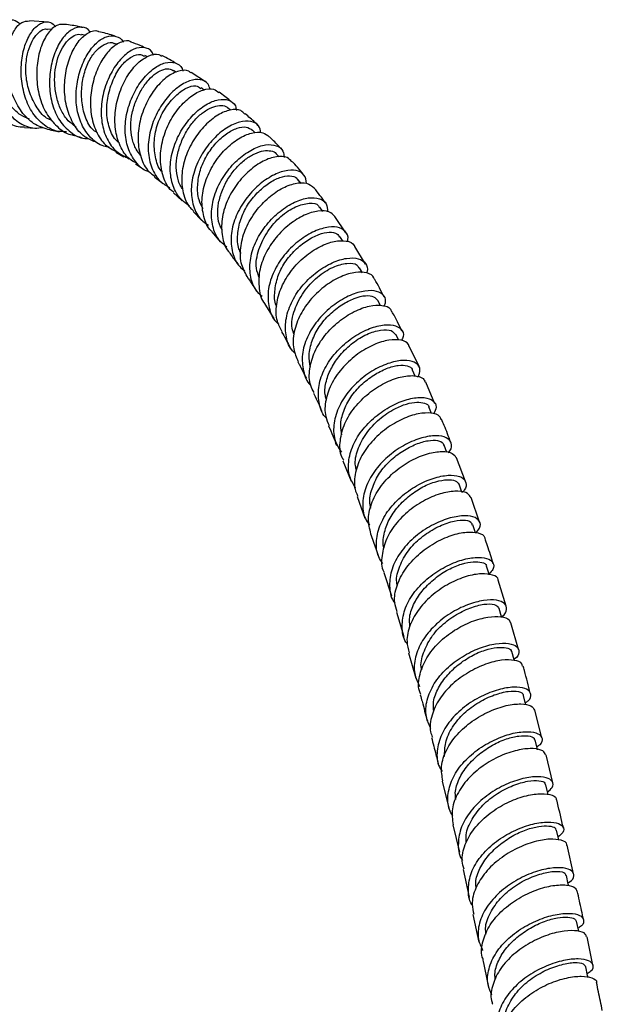
# Model space of a CAD drawing. Units: millimetres. Extents: x 5 to 995, y 5 to 995.
# Drawn here: x 816 to 829, y 146 to 169 of the extents above; entities that cross this region are included whole.
import ezdxf

# ---------------------------------------------------------------- set-up
doc = ezdxf.new("R2010")
doc.units = ezdxf.units.MM

msp = doc.modelspace()

# ---------------------------------------------------------------- linework, layer by layer
at = {"color": 7, "linetype": 'Continuous', "lineweight": 25}
for p, q in [((816.391, 168.717), (815.945, 168.754)), ((816.476, 168.545), (816.368, 168.559)), ((817.258, 168.41), (817.166, 168.432)), ((818.004, 168.193), (817.927, 168.221)), ((818.706, 167.907), (818.644, 167.937)), ((819.388, 167.548), (819.32, 167.589)), ((820.068, 167.32), (819.729, 167.541)), ((820.034, 167.132), (819.965, 167.182)), ((820.652, 166.661), (820.595, 166.71)), ((815.827, 166.255), (816.086, 166.24)), ((821.232, 166.128), (821.166, 166.193)), ((817.968, 165.68), (818.154, 165.572)), ((821.787, 165.565), (821.722, 165.637)), ((818.431, 165.409), (818.614, 165.28)), ((822.305, 164.948), (822.238, 165.032)), ((819.317, 164.73), (819.523, 164.538)), ((819.775, 164.293), (819.979, 164.078)), ((822.813, 164.291), (822.743, 164.388)), ((823.352, 163.794), (823.093, 164.175)), ((820.214, 163.816), (820.421, 163.574)), ((823.28, 163.596), (823.214, 163.698)), ((823.808, 163.062), (823.561, 163.472)), ((823.744, 162.857), (823.674, 162.976)), ((824.165, 162.092), (824.103, 162.209)), ((821.458, 162.125), (821.664, 161.79)), ((824.588, 161.278), (824.521, 161.416)), ((825.064, 160.661), (824.833, 161.143)), ((824.976, 160.437), (824.912, 160.58)), ((825.437, 159.791), (825.219, 160.3)), ((825.358, 159.568), (825.294, 159.723)), ((825.715, 158.655), (825.65, 158.825)), ((826.151, 157.974), (825.942, 158.525)), ((823.28, 158.46), (823.476, 157.984)), ((826.066, 157.724), (825.999, 157.911)), ((823.614, 157.624), (823.798, 157.115)), ((826.479, 157.023), (826.283, 157.598)), ((826.386, 156.774), (826.324, 156.959)), ((824.236, 155.849), (824.416, 155.298)), ((827.103, 155.06), (826.915, 155.668)), ((824.533, 154.919), (824.705, 154.345)), ((827.39, 154.047), (827.213, 154.671)), ((824.819, 153.964), (824.985, 153.37)), ((827.937, 151.979), (827.77, 152.625)), ((828.191, 150.926), (828.035, 151.583)), ((825.608, 150.968), (825.76, 150.333)), ((825.854, 149.939), (826.007, 149.3)), ((828.678, 148.798), (828.53, 149.465)), ((826.095, 148.901), (826.237, 148.249)), ((826.324, 147.849), (826.466, 147.199)), ((829.133, 146.661), (828.995, 147.325))]:
    msp.add_line(p, q, dxfattribs=at)
at = {"color": 7, "linetype": 'Continuous', "lineweight": 25, "flags": 128}
for points in [[(826.707, 155.793), (826.703, 155.806), (826.644, 155.997)], [(826.998, 154.803), (826.997, 154.808), (826.941, 155.001)], [(827.292, 153.79), (827.289, 153.803), (827.235, 153.998)], [(827.564, 152.747), (827.558, 152.771), (827.507, 152.968)], [(827.836, 151.7), (827.828, 151.735), (827.779, 151.933)], [(828.082, 150.653), (828.076, 150.681), (828.029, 150.88)], [(828.335, 149.585), (828.327, 149.623), (828.282, 149.822)], [(828.566, 148.517), (828.557, 148.556), (828.513, 148.757)], [(828.802, 147.447), (828.793, 147.487), (828.751, 147.688)], [(829.018, 146.376), (829.008, 146.422), (828.967, 146.624)]]:
    msp.add_lwpolyline(points, dxfattribs=at)
at = {"color": 7, "linetype": 'Continuous', "lineweight": 25}
for points, knots in [([(815.076, 168.732), (815.04, 168.736), (814.941, 168.748), (814.798, 168.598), (814.681, 168.317), (814.639, 167.929), (814.689, 167.491), (814.834, 167.054), (815.068, 166.67), (815.372, 166.399), (815.638, 166.263), (815.793, 166.272), (815.827, 166.274)], [0, 0, 0, 0, 0.0648089, 0.1781118, 0.2916735, 0.4051392, 0.5184304, 0.6317298, 0.7446436, 0.8570401, 0.9688694, 1, 1, 1, 1]), ([(815.732, 168.673), (815.68, 168.711), (815.568, 168.794), (815.377, 168.738), (815.2, 168.545), (815.074, 168.225), (815.025, 167.82), (815.066, 167.379), (815.202, 166.952), (815.425, 166.589), (815.723, 166.34), (816.015, 166.222), (816.2, 166.249), (816.264, 166.258)], [0, 0, 0, 0, 0.0835016, 0.1810771, 0.2783298, 0.3750226, 0.4712146, 0.5671865, 0.6628307, 0.7582718, 0.8536766, 0.9493157, 1, 1, 1, 1]), ([(816.42, 166.199), (816.305, 166.232), (816.073, 166.297), (815.782, 166.571), (815.563, 166.941), (815.434, 167.376), (815.398, 167.822), (815.454, 168.229), (815.585, 168.543), (815.76, 168.739), (815.885, 168.745), (815.945, 168.748)], [0, 0, 0, 0, 0.109493, 0.220942, 0.332764, 0.444877, 0.557477, 0.670512, 0.783836, 0.8971, 1, 1, 1, 1]), ([(816.811, 166.157), (816.734, 166.157), (816.534, 166.157), (816.247, 166.323), (815.986, 166.618), (815.815, 167.012), (815.74, 167.452), (815.76, 167.889), (815.863, 168.273), (816.031, 168.564), (816.233, 168.72), (816.425, 168.745), (816.523, 168.653), (816.564, 168.615)], [0, 0, 0, 0, 0.061418, 0.158244, 0.25475, 0.350965, 0.446878, 0.542721, 0.638757, 0.735209, 0.831922, 0.929034, 1, 1, 1, 1]), ([(816.774, 168.661), (816.719, 168.665), (816.597, 168.675), (816.402, 168.511), (816.23, 168.219), (816.125, 167.825), (816.104, 167.377), (816.18, 166.929), (816.354, 166.527), (816.62, 166.24), (816.837, 166.089), (816.961, 166.082), (816.964, 166.082)], [0, 0, 0, 0, 0.091862, 0.205346, 0.318878, 0.432461, 0.546167, 0.65953, 0.772473, 0.885096, 0.99747, 1, 1, 1, 1]), ([(817.369, 168.478), (817.365, 168.485), (817.32, 168.573), (817.171, 168.616), (816.954, 168.578), (816.732, 168.381), (816.55, 168.065), (816.432, 167.661), (816.4, 167.216), (816.469, 166.781), (816.639, 166.401), (816.902, 166.132), (817.144, 165.995), (817.295, 165.998), (817.324, 165.998)], [0, 0, 0, 0, 0.009615, 0.107822, 0.205794, 0.303249, 0.400271, 0.497016, 0.593306, 0.689306, 0.785282, 0.881468, 0.977851, 1, 1, 1, 1]), ([(817.192, 168.592), (817.164, 168.599), (817.027, 168.636), (816.887, 168.653), (816.775, 168.667)], [0, 0, 0, 0, 0.20517, 1, 1, 1, 1]), ([(815.948, 166.449), (815.876, 166.478), (815.723, 166.542), (815.524, 166.728), (815.352, 166.967), (815.226, 167.249), (815.156, 167.554), (815.142, 167.852), (815.182, 168.17), (815.289, 168.45), (815.431, 168.611), (815.512, 168.583), (815.533, 168.576)], [0, 0, 0, 0, 0.085094, 0.181179, 0.277243, 0.372911, 0.468952, 0.564985, 0.661641, 0.806604, 0.951603, 1, 1, 1, 1]), ([(816.489, 166.41), (816.441, 166.429), (816.286, 166.492), (816.092, 166.746), (815.924, 167.106), (815.847, 167.519), (815.873, 167.888), (815.955, 168.171), (816.062, 168.376), (816.187, 168.51), (816.295, 168.572), (816.351, 168.554), (816.365, 168.549)], [0, 0, 0, 0, 0.058676, 0.187613, 0.317026, 0.445889, 0.575241, 0.672829, 0.771048, 0.869289, 0.967439, 1, 1, 1, 1]), ([(817.036, 166.272), (816.973, 166.315), (816.838, 166.407), (816.69, 166.638), (816.585, 166.915), (816.533, 167.219), (816.533, 167.529), (816.586, 167.824), (816.685, 168.075), (816.814, 168.269), (816.957, 168.393), (817.079, 168.449), (817.142, 168.428), (817.162, 168.422)], [0, 0, 0, 0, 0.084674, 0.180567, 0.276808, 0.373276, 0.469442, 0.565837, 0.662407, 0.759458, 0.857038, 0.95451, 1, 1, 1, 1]), ([(817.486, 165.918), (817.402, 165.952), (817.206, 166.032), (816.976, 166.311), (816.811, 166.695), (816.751, 167.14), (816.791, 167.589), (816.916, 167.993), (817.106, 168.31), (817.326, 168.486), (817.493, 168.545), (817.56, 168.503), (817.566, 168.499)], [0, 0, 0, 0, 0.084251, 0.196012, 0.308217, 0.420912, 0.533802, 0.646974, 0.760495, 0.874192, 0.987647, 1, 1, 1, 1]), ([(817.811, 165.797), (817.769, 165.802), (817.605, 165.823), (817.373, 166.003), (817.152, 166.316), (817.037, 166.722), (817.029, 167.165), (817.121, 167.598), (817.291, 167.974), (817.511, 168.252), (817.753, 168.406), (817.97, 168.402), (818.106, 168.34), (818.138, 168.255), (818.138, 168.255)], [0, 0, 0, 0, 0.033194, 0.130117, 0.22679, 0.323238, 0.419558, 0.515735, 0.611879, 0.70829, 0.805124, 0.902298, 0.999768, 1, 1, 1, 1]), ([(817.959, 168.387), (817.941, 168.394), (817.813, 168.442), (817.679, 168.471), (817.565, 168.495)], [0, 0, 0, 0, 0.143708, 1, 1, 1, 1]), ([(817.535, 166.131), (817.506, 166.149), (817.38, 166.227), (817.243, 166.489), (817.158, 166.863), (817.167, 167.247), (817.242, 167.602), (817.381, 167.906), (817.56, 168.121), (817.744, 168.225), (817.875, 168.257), (817.922, 168.22), (817.925, 168.217)], [0, 0, 0, 0, 0.0383471, 0.1673163, 0.2963149, 0.4117337, 0.5268946, 0.6423292, 0.7580094, 0.8745714, 0.9913527, 1, 1, 1, 1]), ([(818.324, 168.258), (818.322, 168.259), (818.264, 168.305), (818.096, 168.267), (817.858, 168.126), (817.632, 167.838), (817.459, 167.455), (817.366, 167.012), (817.374, 166.561), (817.494, 166.155), (817.696, 165.842), (817.889, 165.737), (817.975, 165.691)], [0, 0, 0, 0, 0.00328, 0.1162295, 0.2294217, 0.3428944, 0.4565701, 0.5700646, 0.6832867, 0.7963928, 0.9092435, 1, 1, 1, 1]), ([(818.692, 168.102), (818.642, 168.126), (818.521, 168.185), (818.395, 168.228), (818.321, 168.253)], [0, 0, 0, 0, 0.416343, 1, 1, 1, 1]), ([(818.849, 167.943), (818.838, 167.971), (818.795, 168.079), (818.632, 168.142), (818.394, 168.11), (818.135, 167.929), (817.897, 167.628), (817.714, 167.238), (817.617, 166.801), (817.625, 166.364), (817.746, 165.977), (817.966, 165.674), (818.179, 165.574), (818.283, 165.526)], [0, 0, 0, 0, 0.034147, 0.13241, 0.230307, 0.327911, 0.425223, 0.522106, 0.618658, 0.715172, 0.811757, 0.908381, 1, 1, 1, 1]), ([(818.051, 165.894), (818.032, 165.908), (817.922, 165.989), (817.802, 166.242), (817.736, 166.63), (817.786, 167.044), (817.917, 167.427), (818.113, 167.744), (818.34, 167.927), (818.527, 167.985), (818.608, 167.938), (818.635, 167.922)], [0, 0, 0, 0, 0.026233, 0.154768, 0.283464, 0.412573, 0.542136, 0.671394, 0.80127, 0.931924, 1, 1, 1, 1]), ([(818.441, 165.425), (818.388, 165.454), (818.228, 165.541), (818.054, 165.817), (817.94, 166.209), (817.941, 166.654), (818.048, 167.094), (818.239, 167.484), (818.483, 167.782), (818.74, 167.947), (818.939, 167.992), (819.017, 167.937), (819.037, 167.923)], [0, 0, 0, 0, 0.05696, 0.169023, 0.281447, 0.394328, 0.507651, 0.621111, 0.734617, 0.848301, 0.962028, 1, 1, 1, 1]), ([(819.394, 167.744), (819.28, 167.813), (819.165, 167.882), (819.045, 167.938), (819.044, 167.938)], [0, 0, 0, 0, 0.994983, 1, 1, 1, 1]), ([(818.756, 165.213), (818.745, 165.216), (818.611, 165.251), (818.424, 165.439), (818.234, 165.765), (818.168, 166.177), (818.215, 166.616), (818.365, 167.037), (818.592, 167.397), (818.859, 167.656), (819.131, 167.792), (819.361, 167.783), (819.505, 167.699), (819.53, 167.594), (819.535, 167.574)], [0, 0, 0, 0, 0.0090994, 0.1064085, 0.2033221, 0.299938, 0.3964394, 0.4929012, 0.5894079, 0.6858974, 0.7826069, 0.8797103, 0.9771323, 1, 1, 1, 1]), ([(818.55, 165.601), (818.513, 165.648), (818.422, 165.763), (818.34, 166), (818.306, 166.291), (818.343, 166.596), (818.437, 166.89), (818.571, 167.156), (818.734, 167.379), (818.914, 167.543), (819.091, 167.626), (819.23, 167.637), (819.292, 167.597), (819.315, 167.581)], [0, 0, 0, 0, 0.066312, 0.162934, 0.259431, 0.356108, 0.45297, 0.550316, 0.647574, 0.744744, 0.842403, 0.940168, 1, 1, 1, 1]), ([(819.723, 167.532), (819.707, 167.547), (819.639, 167.611), (819.442, 167.592), (819.173, 167.462), (818.9, 167.196), (818.669, 166.832), (818.518, 166.403), (818.468, 165.957), (818.541, 165.548), (818.684, 165.252), (818.834, 165.148), (818.883, 165.114)], [0, 0, 0, 0, 0.0346603, 0.1479865, 0.2617029, 0.3756842, 0.4896316, 0.6035178, 0.7174683, 0.8311581, 0.9444819, 1, 1, 1, 1]), ([(820.175, 167.143), (820.162, 167.187), (820.126, 167.31), (819.953, 167.391), (819.701, 167.368), (819.409, 167.207), (819.127, 166.927), (818.896, 166.555), (818.748, 166.13), (818.707, 165.696), (818.791, 165.303), (818.968, 165), (819.154, 164.892), (819.233, 164.846)], [0, 0, 0, 0, 0.055192, 0.152862, 0.250397, 0.347713, 0.444672, 0.541385, 0.638084, 0.73468, 0.831207, 0.927813, 1, 1, 1, 1]), ([(819.063, 165.208), (819.053, 165.218), (818.959, 165.305), (818.885, 165.568), (818.848, 165.949), (818.936, 166.356), (819.121, 166.719), (819.359, 167.007), (819.613, 167.194), (819.834, 167.256), (819.92, 167.196), (819.956, 167.171)], [0, 0, 0, 0, 0.015057, 0.142744, 0.270223, 0.397181, 0.524035, 0.651817, 0.779435, 0.907363, 1, 1, 1, 1]), ([(819.324, 164.74), (819.307, 164.751), (819.19, 164.833), (819.069, 165.091), (818.989, 165.486), (819.04, 165.925), (819.196, 166.352), (819.435, 166.723), (819.723, 167), (820.012, 167.15), (820.249, 167.178), (820.341, 167.103), (820.378, 167.072)], [0, 0, 0, 0, 0.018654, 0.130913, 0.243429, 0.356138, 0.469125, 0.582432, 0.695915, 0.809285, 0.922659, 1, 1, 1, 1]), ([(820.71, 166.825), (820.689, 166.844), (820.59, 166.932), (820.475, 167.015), (820.384, 167.081)], [0, 0, 0, 0, 0.216641, 1, 1, 1, 1]), ([(819.688, 164.417), (819.598, 164.487), (819.409, 164.631), (819.259, 164.978), (819.224, 165.386), (819.314, 165.818), (819.508, 166.224), (819.776, 166.565), (820.077, 166.807), (820.374, 166.926), (820.616, 166.91), (820.765, 166.81), (820.782, 166.691), (820.788, 166.655)], [0, 0, 0, 0, 0.089692, 0.186157, 0.282468, 0.378694, 0.474862, 0.570971, 0.667212, 0.763687, 0.86036, 0.95724, 1, 1, 1, 1]), ([(819.539, 164.812), (819.528, 164.825), (819.461, 164.906), (819.399, 165.103), (819.371, 165.391), (819.419, 165.696), (819.524, 165.991), (819.674, 166.263), (819.861, 166.49), (820.063, 166.653), (820.263, 166.75), (820.437, 166.776), (820.552, 166.759), (820.584, 166.713), (820.59, 166.705)], [0, 0, 0, 0, 0.018689, 0.115056, 0.211316, 0.307422, 0.403697, 0.499746, 0.595742, 0.691643, 0.787792, 0.883974, 0.979912, 1, 1, 1, 1]), ([(820.989, 166.565), (820.959, 166.598), (820.881, 166.681), (820.652, 166.681), (820.357, 166.565), (820.051, 166.32), (819.779, 165.975), (819.583, 165.564), (819.49, 165.127), (819.53, 164.719), (819.636, 164.433), (819.759, 164.33), (819.788, 164.306)], [0, 0, 0, 0, 0.070082, 0.181927, 0.29394, 0.406093, 0.51836, 0.630513, 0.742498, 0.854406, 0.966069, 1, 1, 1, 1]), ([(821.294, 166.304), (821.271, 166.328), (821.178, 166.422), (821.074, 166.509), (820.996, 166.574)], [0, 0, 0, 0, 0.25078, 1, 1, 1, 1]), ([(821.365, 166.133), (821.352, 166.19), (821.321, 166.323), (821.139, 166.417), (820.873, 166.405), (820.559, 166.261), (820.245, 166.001), (819.975, 165.648), (819.789, 165.237), (819.712, 164.811), (819.767, 164.417), (819.911, 164.12), (820.073, 164.009), (820.133, 163.968)], [0, 0, 0, 0, 0.072639, 0.17003, 0.267242, 0.364308, 0.461131, 0.55774, 0.654304, 0.750784, 0.847213, 0.943721, 1, 1, 1, 1]), ([(816.42, 166.198), (816.474, 166.189), (816.549, 166.177), (816.623, 166.161), (816.643, 166.156)], [0, 0, 0, 0, 0.726693, 1, 1, 1, 1]), ([(816.963, 166.077), (817.016, 166.064), (817.086, 166.047), (817.153, 166.022), (817.17, 166.016)], [0, 0, 0, 0, 0.7505122, 1, 1, 1, 1]), ([(820.009, 164.352), (819.973, 164.421), (819.889, 164.585), (819.87, 164.903), (819.93, 165.261), (820.087, 165.606), (820.307, 165.899), (820.558, 166.122), (820.81, 166.256), (821.031, 166.283), (821.121, 166.222), (821.165, 166.192)], [0, 0, 0, 0, 0.083599, 0.198368, 0.312817, 0.427359, 0.542125, 0.657229, 0.772151, 0.887285, 1, 1, 1, 1]), ([(820.22, 163.822), (820.213, 163.827), (820.111, 163.91), (820.015, 164.166), (819.962, 164.56), (820.049, 164.991), (820.244, 165.402), (820.52, 165.754), (820.838, 166.011), (821.15, 166.145), (821.413, 166.161), (821.513, 166.075), (821.559, 166.035)], [0, 0, 0, 0, 0.007861, 0.119208, 0.230746, 0.342408, 0.454259, 0.566353, 0.678563, 0.790697, 0.902827, 1, 1, 1, 1]), ([(820.563, 163.455), (820.492, 163.515), (820.328, 163.657), (820.208, 163.99), (820.197, 164.396), (820.317, 164.819), (820.543, 165.212), (820.841, 165.537), (821.169, 165.762), (821.484, 165.869), (821.735, 165.847), (821.89, 165.736), (821.901, 165.606), (821.905, 165.556)], [0, 0, 0, 0, 0.071701, 0.168176, 0.264507, 0.360758, 0.456935, 0.553034, 0.649242, 0.74563, 0.842144, 0.93881, 1, 1, 1, 1]), ([(821.843, 165.745), (821.815, 165.778), (821.725, 165.88), (821.628, 165.973), (821.561, 166.038)], [0, 0, 0, 0, 0.314461, 1, 1, 1, 1]), ([(820.46, 163.852), (820.445, 163.877), (820.383, 163.978), (820.345, 164.197), (820.362, 164.492), (820.453, 164.791), (820.598, 165.074), (820.785, 165.324), (821.002, 165.522), (821.223, 165.653), (821.432, 165.72), (821.6, 165.714), (821.702, 165.682), (821.72, 165.638), (821.721, 165.636)], [0, 0, 0, 0, 0.031748, 0.127917, 0.224128, 0.320463, 0.41698, 0.513297, 0.609798, 0.706353, 0.803285, 0.900188, 0.99704, 1, 1, 1, 1]), ([(822.086, 165.455), (822.053, 165.491), (821.974, 165.579), (821.732, 165.588), (821.419, 165.486), (821.088, 165.259), (820.786, 164.932), (820.556, 164.536), (820.432, 164.108), (820.446, 163.703), (820.528, 163.423), (820.635, 163.322), (820.652, 163.305)], [0, 0, 0, 0, 0.080273, 0.192312, 0.304519, 0.416881, 0.529392, 0.641844, 0.754169, 0.866469, 0.978603, 1, 1, 1, 1]), ([(822.368, 165.139), (822.319, 165.202), (822.231, 165.313), (822.136, 165.417), (822.095, 165.463)], [0, 0, 0, 0, 0.562162, 1, 1, 1, 1]), ([(822.433, 164.95), (822.421, 165.019), (822.395, 165.162), (822.202, 165.265), (821.927, 165.257), (821.596, 165.125), (821.258, 164.879), (820.962, 164.54), (820.748, 164.141), (820.645, 163.721), (820.682, 163.328), (820.801, 163.042), (820.943, 162.933), (820.984, 162.902)], [0, 0, 0, 0, 0.092259, 0.189149, 0.285909, 0.382577, 0.479042, 0.575319, 0.671574, 0.767763, 0.863895, 0.960098, 1, 1, 1, 1]), ([(818.871, 165.098), (818.874, 165.096), (818.94, 165.05), (819.004, 164.994), (819.065, 164.941)], [0, 0, 0, 0, 0.042922, 1, 1, 1, 1]), ([(820.899, 163.309), (820.881, 163.345), (820.815, 163.475), (820.809, 163.752), (820.873, 164.103), (821.039, 164.444), (821.274, 164.735), (821.541, 164.959), (821.812, 165.103), (822.043, 165.137), (822.187, 165.102), (822.22, 165.04), (822.228, 165.024)], [0, 0, 0, 0, 0.043292, 0.157969, 0.272437, 0.38688, 0.50144, 0.616431, 0.731229, 0.846199, 0.961388, 1, 1, 1, 1]), ([(821.062, 162.736), (821.005, 162.835), (820.886, 163.042), (820.871, 163.438), (820.977, 163.858), (821.198, 164.258), (821.5, 164.596), (821.841, 164.839), (822.17, 164.965), (822.451, 164.974), (822.555, 164.886), (822.607, 164.842)], [0, 0, 0, 0, 0.1025127, 0.2146567, 0.3268936, 0.4392838, 0.5518915, 0.6645902, 0.7771962, 0.8898004, 1, 1, 1, 1]), ([(822.873, 164.489), (822.788, 164.607), (822.702, 164.728), (822.609, 164.842), (822.608, 164.843)], [0, 0, 0, 0, 0.984689, 1, 1, 1, 1]), ([(821.393, 162.3), (821.342, 162.347), (821.199, 162.479), (821.099, 162.793), (821.101, 163.195), (821.24, 163.611), (821.487, 163.993), (821.807, 164.308), (822.154, 164.525), (822.484, 164.627), (822.746, 164.607), (822.912, 164.489), (822.918, 164.349), (822.92, 164.283)], [0, 0, 0, 0, 0.052529, 0.148575, 0.24449, 0.340352, 0.436156, 0.531874, 0.627686, 0.723657, 0.819719, 0.915892, 1, 1, 1, 1]), ([(821.329, 162.731), (821.3, 162.807), (821.221, 163.009), (821.297, 163.405), (821.506, 163.831), (821.822, 164.193), (822.184, 164.424), (822.495, 164.499), (822.7, 164.477), (822.722, 164.395), (822.727, 164.378)], [0, 0, 0, 0, 0.087028, 0.232268, 0.377995, 0.523484, 0.669149, 0.815456, 0.961541, 1, 1, 1, 1]), ([(823.09, 164.172), (823.052, 164.214), (822.968, 164.305), (822.707, 164.318), (822.38, 164.222), (822.029, 164.005), (821.705, 163.69), (821.454, 163.306), (821.308, 162.886), (821.31, 162.486), (821.369, 162.222), (821.458, 162.129), (821.46, 162.127)], [0, 0, 0, 0, 0.096417, 0.208772, 0.321261, 0.433899, 0.546689, 0.659425, 0.772048, 0.884673, 0.997156, 1, 1, 1, 1]), ([(823.385, 163.586), (823.391, 163.603), (823.424, 163.702), (823.35, 163.835), (823.167, 163.939), (822.876, 163.928), (822.531, 163.8), (822.175, 163.561), (821.86, 163.231), (821.629, 162.841), (821.512, 162.427), (821.542, 162.038), (821.641, 161.769), (821.762, 161.669), (821.783, 161.651)], [0, 0, 0, 0, 0.0199529, 0.1162494, 0.2124403, 0.3085408, 0.4045832, 0.5004513, 0.5961621, 0.6918763, 0.787531, 0.8831238, 0.9787911, 1, 1, 1, 1]), ([(821.734, 162.059), (821.729, 162.07), (821.677, 162.176), (821.68, 162.422), (821.744, 162.767), (821.914, 163.105), (822.159, 163.395), (822.439, 163.619), (822.724, 163.768), (822.973, 163.819), (823.143, 163.787), (823.186, 163.718), (823.204, 163.691)], [0, 0, 0, 0, 0.012926, 0.126899, 0.240823, 0.354597, 0.468433, 0.582704, 0.696868, 0.811084, 0.92541, 1, 1, 1, 1]), ([(821.863, 161.479), (821.819, 161.558), (821.715, 161.747), (821.712, 162.115), (821.829, 162.528), (822.066, 162.919), (822.386, 163.249), (822.743, 163.485), (823.092, 163.611), (823.37, 163.613), (823.532, 163.553), (823.552, 163.479), (823.555, 163.468)], [0, 0, 0, 0, 0.081173, 0.193537, 0.305963, 0.418496, 0.531227, 0.644044, 0.75676, 0.869476, 0.982122, 1, 1, 1, 1]), ([(820.641, 163.296), (820.702, 163.219), (820.773, 163.131), (820.839, 163.038), (820.848, 163.024)], [0, 0, 0, 0, 0.859894, 1, 1, 1, 1]), ([(822.171, 160.965), (822.14, 160.994), (822.017, 161.11), (821.932, 161.4), (821.934, 161.796), (822.081, 162.207), (822.339, 162.583), (822.674, 162.893), (823.037, 163.109), (823.38, 163.213), (823.661, 163.202), (823.822, 163.085), (823.879, 162.953), (823.839, 162.863), (823.834, 162.852)], [0, 0, 0, 0, 0.031571, 0.127274, 0.222842, 0.318378, 0.413869, 0.509262, 0.604723, 0.700335, 0.796018, 0.891767, 0.98769, 1, 1, 1, 1]), ([(822.141, 161.411), (822.123, 161.459), (822.057, 161.633), (822.134, 161.993), (822.349, 162.412), (822.677, 162.771), (823.054, 163.008), (823.385, 163.094), (823.613, 163.076), (823.642, 162.991), (823.652, 162.963)], [0, 0, 0, 0, 0.055239, 0.2006436, 0.3464824, 0.4922289, 0.6379748, 0.784298, 0.9305284, 1, 1, 1, 1]), ([(824.006, 162.731), (824.006, 162.734), (823.995, 162.8), (823.85, 162.864), (823.588, 162.885), (823.24, 162.784), (822.875, 162.571), (822.536, 162.263), (822.271, 161.885), (822.123, 161.476), (822.098, 161.088), (822.194, 160.878), (822.237, 160.782)], [0, 0, 0, 0, 0.003765, 0.116082, 0.228648, 0.341311, 0.454126, 0.567076, 0.679964, 0.792762, 0.90559, 1, 1, 1, 1]), ([(821.056, 162.733), (821.066, 162.719), (821.137, 162.621), (821.204, 162.518), (821.262, 162.43)], [0, 0, 0, 0, 0.1374772, 1, 1, 1, 1]), ([(824.245, 162.295), (824.175, 162.433), (824.099, 162.581), (824.014, 162.722), (824.008, 162.732)], [0, 0, 0, 0, 0.931396, 1, 1, 1, 1]), ([(824.247, 162.071), (824.262, 162.109), (824.307, 162.223), (824.226, 162.363), (824.029, 162.452), (823.724, 162.433), (823.364, 162.302), (822.995, 162.064), (822.669, 161.737), (822.431, 161.353), (822.31, 160.943), (822.346, 160.56), (822.43, 160.312), (822.528, 160.227), (822.529, 160.227)], [0, 0, 0, 0, 0.0475455, 0.1430547, 0.2384597, 0.3338188, 0.429135, 0.5242876, 0.6193241, 0.7143867, 0.8093987, 0.9043501, 0.999392, 1, 1, 1, 1]), ([(822.52, 160.649), (822.505, 160.741), (822.473, 160.94), (822.55, 161.269), (822.716, 161.603), (822.968, 161.893), (823.257, 162.118), (823.554, 162.272), (823.819, 162.336), (824.016, 162.312), (824.072, 162.242), (824.098, 162.208)], [0, 0, 0, 0, 0.097174, 0.211184, 0.324913, 0.438756, 0.55293, 0.667135, 0.781262, 0.895437, 1, 1, 1, 1]), ([(822.611, 160.053), (822.58, 160.107), (822.488, 160.271), (822.488, 160.608), (822.604, 161.014), (822.848, 161.401), (823.177, 161.728), (823.548, 161.965), (823.911, 162.095), (824.206, 162.108), (824.386, 162.049), (824.411, 161.969), (824.417, 161.948)], [0, 0, 0, 0, 0.056133, 0.168908, 0.281738, 0.39463, 0.507707, 0.62087, 0.733919, 0.84695, 0.959945, 1, 1, 1, 1]), ([(824.664, 161.494), (824.63, 161.566), (824.556, 161.723), (824.473, 161.873), (824.429, 161.953)], [0, 0, 0, 0, 0.461971, 1, 1, 1, 1]), ([(821.848, 161.471), (821.881, 161.415), (821.951, 161.295), (822.016, 161.171), (822.051, 161.105)], [0, 0, 0, 0, 0.4688966, 1, 1, 1, 1]), ([(822.892, 159.462), (822.884, 159.47), (822.782, 159.566), (822.707, 159.828), (822.697, 160.217), (822.841, 160.623), (823.101, 160.998), (823.443, 161.309), (823.819, 161.529), (824.178, 161.643), (824.475, 161.646), (824.657, 161.547), (824.721, 161.409), (824.668, 161.302), (824.652, 161.27)], [0, 0, 0, 0, 0.0080497, 0.1031946, 0.1981821, 0.2931635, 0.388126, 0.4830091, 0.5779173, 0.6729574, 0.7680533, 0.8631578, 0.9584188, 1, 1, 1, 1]), ([(822.893, 159.902), (822.883, 159.938), (822.845, 160.07), (822.882, 160.326), (823.006, 160.641), (823.221, 160.951), (823.508, 161.23), (823.853, 161.438), (824.175, 161.531), (824.428, 161.527), (824.484, 161.446), (824.509, 161.41)], [0, 0, 0, 0, 0.039939, 0.147203, 0.254437, 0.36201, 0.488418, 0.614853, 0.751618, 0.888537, 1, 1, 1, 1]), ([(824.826, 161.14), (824.823, 161.154), (824.809, 161.227), (824.649, 161.291), (824.367, 161.298), (824.006, 161.189), (823.628, 160.973), (823.281, 160.665), (823.012, 160.29), (822.867, 159.886), (822.845, 159.532), (822.931, 159.35), (822.964, 159.281)], [0, 0, 0, 0, 0.026211, 0.139011, 0.251997, 0.365047, 0.478281, 0.591638, 0.704924, 0.818155, 0.931406, 1, 1, 1, 1]), ([(822.227, 160.777), (822.239, 160.755), (822.309, 160.626), (822.373, 160.491), (822.427, 160.38)], [0, 0, 0, 0, 0.172326, 1, 1, 1, 1]), ([(825.038, 160.418), (825.062, 160.478), (825.114, 160.607), (825.016, 160.752), (824.797, 160.822), (824.476, 160.789), (824.101, 160.648), (823.722, 160.404), (823.393, 160.076), (823.155, 159.692), (823.049, 159.29), (823.072, 158.927), (823.195, 158.739), (823.248, 158.657)], [0, 0, 0, 0, 0.08082, 0.175151, 0.269357, 0.363565, 0.457737, 0.551763, 0.645737, 0.739741, 0.83369, 0.927573, 1, 1, 1, 1]), ([(823.257, 159.063), (823.245, 159.136), (823.213, 159.316), (823.288, 159.624), (823.452, 159.954), (823.706, 160.245), (824.003, 160.472), (824.308, 160.629), (824.59, 160.706), (824.793, 160.689), (824.9, 160.636), (824.904, 160.584), (824.905, 160.577)], [0, 0, 0, 0, 0.07749, 0.190443, 0.303083, 0.415823, 0.528773, 0.641904, 0.754821, 0.867835, 0.981142, 1, 1, 1, 1]), ([(823.301, 158.471), (823.286, 158.497), (823.206, 158.631), (823.205, 158.932), (823.306, 159.333), (823.547, 159.719), (823.878, 160.048), (824.258, 160.292), (824.636, 160.434), (824.952, 160.464), (825.16, 160.411), (825.195, 160.326), (825.208, 160.295)], [0, 0, 0, 0, 0.027104, 0.14027, 0.253493, 0.366721, 0.480127, 0.593632, 0.707051, 0.820408, 0.933758, 1, 1, 1, 1]), ([(822.593, 160.044), (822.599, 160.032), (822.668, 159.893), (822.732, 159.748), (822.79, 159.617)], [0, 0, 0, 0, 0.0899472, 1, 1, 1, 1]), ([(823.578, 157.822), (823.526, 157.91), (823.409, 158.107), (823.402, 158.477), (823.525, 158.877), (823.779, 159.254), (824.121, 159.571), (824.506, 159.803), (824.881, 159.932), (825.198, 159.953), (825.407, 159.876), (825.492, 159.732), (825.431, 159.607), (825.403, 159.55)], [0, 0, 0, 0, 0.075626, 0.169479, 0.263326, 0.35718, 0.450967, 0.54473, 0.638618, 0.732572, 0.826492, 0.920527, 1, 1, 1, 1]), ([(823.603, 158.236), (823.593, 158.272), (823.549, 158.42), (823.616, 158.726), (823.814, 159.105), (824.127, 159.444), (824.47, 159.677), (824.775, 159.797), (825.022, 159.84), (825.2, 159.815), (825.293, 159.767), (825.292, 159.724), (825.291, 159.722)], [0, 0, 0, 0, 0.039118, 0.163983, 0.298829, 0.433996, 0.568899, 0.675196, 0.78185, 0.88842, 0.994906, 1, 1, 1, 1]), ([(825.577, 159.423), (825.57, 159.448), (825.547, 159.527), (825.36, 159.586), (825.055, 159.574), (824.679, 159.451), (824.292, 159.225), (823.943, 158.912), (823.68, 158.536), (823.551, 158.136), (823.536, 157.82), (823.613, 157.67), (823.633, 157.632)], [0, 0, 0, 0, 0.052988, 0.1663, 0.279744, 0.393231, 0.506927, 0.620691, 0.734356, 0.848014, 0.961685, 1, 1, 1, 1]), ([(825.801, 158.895), (825.754, 159.027), (825.688, 159.207), (825.613, 159.381), (825.592, 159.429)], [0, 0, 0, 0, 0.727545, 1, 1, 1, 1]), ([(822.947, 159.274), (822.947, 159.272), (823.015, 159.123), (823.075, 158.968), (823.135, 158.815)], [0, 0, 0, 0, 0.009883, 1, 1, 1, 1]), ([(825.746, 158.649), (825.76, 158.664), (825.837, 158.745), (825.833, 158.881), (825.724, 159.013), (825.474, 159.061), (825.134, 159.01), (824.745, 158.853), (824.362, 158.598), (824.037, 158.263), (823.811, 157.877), (823.728, 157.48), (823.76, 157.158), (823.87, 157.004), (823.906, 156.954)], [0, 0, 0, 0, 0.021056, 0.114687, 0.208285, 0.301786, 0.395328, 0.488818, 0.582169, 0.675523, 0.768893, 0.862186, 0.955442, 1, 1, 1, 1]), ([(823.935, 157.349), (823.925, 157.402), (823.895, 157.562), (823.966, 157.847), (824.126, 158.175), (824.38, 158.467), (824.682, 158.697), (824.994, 158.858), (825.286, 158.944), (825.506, 158.941), (825.627, 158.891), (825.635, 158.835), (825.638, 158.82)], [0, 0, 0, 0, 0.056677, 0.169235, 0.281548, 0.393874, 0.506307, 0.619046, 0.731515, 0.844088, 0.956837, 1, 1, 1, 1]), ([(823.939, 156.753), (823.91, 156.868), (823.851, 157.107), (823.948, 157.503), (824.169, 157.888), (824.496, 158.225), (824.88, 158.482), (825.271, 158.64), (825.611, 158.692), (825.858, 158.651), (825.914, 158.564), (825.94, 158.524)], [0, 0, 0, 0, 0.106655, 0.220288, 0.333877, 0.447585, 0.561428, 0.675223, 0.788919, 0.902641, 1, 1, 1, 1]), ([(824.217, 156.052), (824.181, 156.105), (824.073, 156.264), (824.049, 156.59), (824.144, 156.987), (824.381, 157.369), (824.716, 157.695), (825.104, 157.943), (825.495, 158.092), (825.834, 158.137), (826.078, 158.085), (826.18, 157.955), (826.174, 157.817), (826.088, 157.735), (826.068, 157.716)], [0, 0, 0, 0, 0.0462863, 0.1389454, 0.231553, 0.3241901, 0.4167834, 0.509294, 0.6019124, 0.69462, 0.7873054, 0.8800446, 0.9728996, 1, 1, 1, 1]), ([(824.246, 156.415), (824.246, 156.416), (824.209, 156.517), (824.234, 156.748), (824.345, 157.08), (824.565, 157.391), (824.843, 157.658), (825.157, 157.863), (825.466, 157.983), (825.729, 158.026), (825.93, 158.003), (825.975, 157.94), (825.997, 157.909)], [0, 0, 0, 0, 0.001196, 0.11243, 0.223713, 0.335176, 0.446751, 0.558122, 0.669564, 0.781331, 0.893037, 1, 1, 1, 1]), ([(826.273, 157.594), (826.255, 157.629), (826.214, 157.712), (825.987, 157.761), (825.656, 157.726), (825.266, 157.584), (824.873, 157.343), (824.531, 157.02), (824.283, 156.64), (824.184, 156.244), (824.176, 155.969), (824.24, 155.855), (824.242, 155.851)], [0, 0, 0, 0, 0.085113, 0.198819, 0.312581, 0.426406, 0.540405, 0.654408, 0.768306, 0.882269, 0.996227, 1, 1, 1, 1]), ([(826.387, 156.771), (826.423, 156.81), (826.515, 156.91), (826.495, 157.054), (826.347, 157.161), (826.069, 157.185), (825.706, 157.109), (825.306, 156.932), (824.923, 156.66), (824.611, 156.317), (824.407, 155.928), (824.358, 155.536), (824.397, 155.259), (824.488, 155.144), (824.499, 155.131)], [0, 0, 0, 0, 0.0587768, 0.1518653, 0.2448821, 0.3378691, 0.4308998, 0.5238424, 0.6166581, 0.709528, 0.8023836, 0.8951491, 0.9879465, 1, 1, 1, 1]), ([(824.554, 155.546), (824.549, 155.571), (824.517, 155.714), (824.603, 155.999), (824.794, 156.362), (825.104, 156.674), (825.46, 156.903), (825.814, 157.046), (826.107, 157.087), (826.283, 157.045), (826.301, 156.98), (826.308, 156.955)], [0, 0, 0, 0, 0.027196, 0.154991, 0.282563, 0.410088, 0.537878, 0.665813, 0.793546, 0.921349, 1, 1, 1, 1]), ([(823.93, 156.75), (823.973, 156.636), (824.037, 156.463), (824.095, 156.284), (824.114, 156.222)], [0, 0, 0, 0, 0.659262, 1, 1, 1, 1]), ([(824.553, 154.925), (824.529, 154.998), (824.464, 155.19), (824.53, 155.54), (824.725, 155.928), (825.038, 156.274), (825.421, 156.548), (825.822, 156.727), (826.19, 156.806), (826.459, 156.781), (826.601, 156.714), (826.6, 156.651), (826.6, 156.642)], [0, 0, 0, 0, 0.068875, 0.182845, 0.296783, 0.410748, 0.524868, 0.639, 0.752992, 0.867021, 0.98102, 1, 1, 1, 1]), ([(826.797, 156.052), (826.755, 156.192), (826.695, 156.392), (826.628, 156.587), (826.608, 156.645)], [0, 0, 0, 0, 0.704929, 1, 1, 1, 1]), ([(824.795, 154.165), (824.782, 154.182), (824.689, 154.301), (824.652, 154.582), (824.707, 154.974), (824.917, 155.36), (825.236, 155.7), (825.623, 155.966), (826.025, 156.14), (826.389, 156.212), (826.667, 156.187), (826.812, 156.082), (826.829, 155.944), (826.736, 155.849), (826.701, 155.813)], [0, 0, 0, 0, 0.015036, 0.107958, 0.200762, 0.293612, 0.386459, 0.479221, 0.572028, 0.664953, 0.757878, 0.85078, 0.94381, 1, 1, 1, 1]), ([(824.851, 154.578), (824.844, 154.654), (824.829, 154.837), (824.941, 155.14), (825.152, 155.449), (825.432, 155.717), (825.75, 155.926), (826.066, 156.055), (826.343, 156.107), (826.541, 156.089), (826.645, 156.043), (826.638, 156), (826.637, 155.996)], [0, 0, 0, 0, 0.0791824, 0.1923253, 0.305553, 0.4190342, 0.5322309, 0.6455354, 0.7590521, 0.8726644, 0.9860477, 1, 1, 1, 1]), ([(826.915, 155.667), (826.916, 155.671), (826.922, 155.728), (826.793, 155.795), (826.539, 155.831), (826.176, 155.767), (825.775, 155.602), (825.383, 155.342), (825.054, 155.007), (824.839, 154.624), (824.753, 154.261), (824.811, 154.054), (824.835, 153.968)], [0, 0, 0, 0, 0.007941, 0.121685, 0.235567, 0.349444, 0.46345, 0.577594, 0.691676, 0.805689, 0.919791, 1, 1, 1, 1]), ([(826.996, 154.811), (826.999, 154.812), (827.085, 154.868), (827.125, 154.988), (827.089, 155.13), (826.893, 155.211), (826.584, 155.206), (826.199, 155.104), (825.792, 154.902), (825.418, 154.612), (825.125, 154.257), (824.96, 153.868), (824.93, 153.491), (825.03, 153.278), (825.076, 153.18)], [0, 0, 0, 0, 0.0027215, 0.0947524, 0.1868083, 0.2787601, 0.3707553, 0.4627614, 0.5546434, 0.6464747, 0.7383628, 0.8302063, 0.9219607, 1, 1, 1, 1]), ([(825.128, 153.564), (825.125, 153.575), (825.088, 153.701), (825.161, 153.972), (825.331, 154.335), (825.628, 154.658), (825.985, 154.901), (826.348, 155.059), (826.665, 155.124), (826.88, 155.096), (826.916, 155.03), (826.933, 155)], [0, 0, 0, 0, 0.011841, 0.137203, 0.262623, 0.387835, 0.513144, 0.638827, 0.764196, 0.889627, 1, 1, 1, 1]), ([(825.108, 152.99), (825.095, 153.019), (825.032, 153.165), (825.07, 153.468), (825.226, 153.857), (825.517, 154.215), (825.89, 154.508), (826.298, 154.712), (826.687, 154.818), (826.994, 154.824), (827.178, 154.764), (827.193, 154.691), (827.198, 154.666)], [0, 0, 0, 0, 0.028983, 0.143018, 0.257068, 0.371059, 0.485199, 0.599407, 0.713502, 0.827563, 0.941668, 1, 1, 1, 1]), ([(825.34, 152.196), (825.298, 152.288), (825.201, 152.494), (825.233, 152.863), (825.4, 153.251), (825.695, 153.604), (826.072, 153.891), (826.481, 154.091), (826.868, 154.194), (827.18, 154.198), (827.378, 154.119), (827.414, 153.983), (827.374, 153.866), (827.289, 153.812), (827.286, 153.811)], [0, 0, 0, 0, 0.0731907, 0.1655404, 0.2579153, 0.3503405, 0.4427064, 0.5350295, 0.6274733, 0.7199626, 0.8123921, 0.9049116, 0.9975136, 1, 1, 1, 1]), ([(825.409, 152.592), (825.402, 152.655), (825.384, 152.825), (825.485, 153.113), (825.691, 153.423), (825.971, 153.691), (826.29, 153.905), (826.614, 154.042), (826.9, 154.101), (827.11, 154.093), (827.227, 154.051), (827.223, 154.005), (827.222, 153.995)], [0, 0, 0, 0, 0.065804, 0.178257, 0.290716, 0.403513, 0.516064, 0.628659, 0.741364, 0.854307, 0.966944, 1, 1, 1, 1]), ([(827.483, 153.653), (827.481, 153.673), (827.474, 153.74), (827.306, 153.802), (827.01, 153.809), (826.626, 153.715), (826.216, 153.523), (825.832, 153.244), (825.525, 152.894), (825.35, 152.508), (825.298, 152.193), (825.359, 152.033), (825.375, 151.991)], [0, 0, 0, 0, 0.047078, 0.161017, 0.275005, 0.38897, 0.503115, 0.617309, 0.731393, 0.8455, 0.959665, 1, 1, 1, 1]), ([(827.668, 153.019), (827.623, 153.198), (827.57, 153.412), (827.51, 153.622), (827.5, 153.658)], [0, 0, 0, 0, 0.832426, 1, 1, 1, 1]), ([(827.552, 152.796), (827.576, 152.813), (827.674, 152.881), (827.697, 153.005), (827.607, 153.125), (827.368, 153.178), (827.026, 153.143), (826.623, 153.011), (826.215, 152.784), (825.857, 152.475), (825.595, 152.108), (825.475, 151.719), (825.477, 151.398), (825.572, 151.238), (825.602, 151.189)], [0, 0, 0, 0, 0.030458, 0.12341, 0.216306, 0.309135, 0.402033, 0.494893, 0.587624, 0.680393, 0.773186, 0.865883, 0.958543, 1, 1, 1, 1]), ([(825.092, 152.985), (825.107, 152.934), (825.163, 152.733), (825.215, 152.528), (825.254, 152.375)], [0, 0, 0, 0, 0.252866, 1, 1, 1, 1]), ([(825.663, 151.541), (825.663, 151.649), (825.663, 151.88), (825.832, 152.234), (826.105, 152.565), (826.461, 152.823), (826.829, 152.994), (827.168, 153.081), (827.403, 153.069), (827.512, 153.017), (827.5, 152.972), (827.498, 152.966)], [0, 0, 0, 0, 0.110037, 0.234781, 0.359199, 0.483683, 0.608547, 0.733192, 0.857803, 0.98264, 1, 1, 1, 1]), ([(825.621, 150.97), (825.602, 151.082), (825.562, 151.319), (825.69, 151.701), (825.945, 152.068), (826.302, 152.38), (826.709, 152.611), (827.115, 152.747), (827.458, 152.785), (827.7, 152.74), (827.745, 152.661), (827.766, 152.624)], [0, 0, 0, 0, 0.102159, 0.216066, 0.329907, 0.443813, 0.557856, 0.671859, 0.785742, 0.899699, 1, 1, 1, 1]), ([(825.853, 150.157), (825.824, 150.203), (825.73, 150.36), (825.727, 150.677), (825.845, 151.065), (826.107, 151.431), (826.466, 151.738), (826.875, 151.966), (827.28, 152.1), (827.626, 152.136), (827.869, 152.086), (827.962, 151.971), (827.943, 151.85), (827.845, 151.783), (827.82, 151.766)], [0, 0, 0, 0, 0.039338, 0.132238, 0.225075, 0.317992, 0.410909, 0.503737, 0.596652, 0.689665, 0.782639, 0.875607, 0.968695, 1, 1, 1, 1]), ([(825.924, 150.535), (825.918, 150.587), (825.898, 150.745), (825.988, 151.022), (826.187, 151.332), (826.466, 151.602), (826.785, 151.819), (827.114, 151.964), (827.409, 152.031), (827.631, 152.03), (827.762, 151.991), (827.763, 151.944), (827.763, 151.929)], [0, 0, 0, 0, 0.054774, 0.166334, 0.277882, 0.389762, 0.50151, 0.613205, 0.724925, 0.836974, 0.948753, 1, 1, 1, 1]), ([(825.356, 151.986), (825.391, 151.853), (825.446, 151.647), (825.496, 151.438), (825.513, 151.363)], [0, 0, 0, 0, 0.644894, 1, 1, 1, 1]), ([(828.024, 151.58), (828.009, 151.613), (827.976, 151.688), (827.751, 151.738), (827.417, 151.712), (827.014, 151.588), (826.602, 151.369), (826.234, 151.068), (825.963, 150.707), (825.815, 150.315), (825.845, 150.064), (825.861, 149.939)], [0, 0, 0, 0, 0.089504, 0.203358, 0.317171, 0.431039, 0.545054, 0.659033, 0.772901, 0.88687, 1, 1, 1, 1]), ([(828.068, 150.713), (828.111, 150.748), (828.216, 150.833), (828.205, 150.962), (828.06, 151.058), (827.779, 151.081), (827.407, 151.015), (826.992, 150.852), (826.591, 150.598), (826.258, 150.271), (826.033, 149.895), (825.967, 149.509), (825.99, 149.238), (826.073, 149.125), (826.078, 149.117)], [0, 0, 0, 0, 0.065192, 0.158089, 0.250893, 0.343729, 0.43661, 0.529389, 0.622082, 0.714839, 0.807565, 0.900187, 0.992867, 1, 1, 1, 1]), ([(826.168, 149.52), (826.164, 149.583), (826.153, 149.767), (826.293, 150.078), (826.544, 150.415), (826.893, 150.688), (827.266, 150.874), (827.618, 150.977), (827.885, 150.987), (828.018, 150.94), (828.014, 150.89), (828.012, 150.877)], [0, 0, 0, 0, 0.066294, 0.192993, 0.319428, 0.445847, 0.572537, 0.699272, 0.825814, 0.952433, 1, 1, 1, 1]), ([(826.117, 148.906), (826.099, 148.968), (826.045, 149.151), (826.125, 149.483), (826.337, 149.857), (826.669, 150.188), (827.069, 150.446), (827.484, 150.612), (827.862, 150.683), (828.137, 150.661), (828.281, 150.596), (828.275, 150.538), (828.274, 150.525)], [0, 0, 0, 0, 0.058362, 0.172292, 0.286196, 0.400045, 0.514039, 0.628068, 0.741981, 0.855921, 0.969919, 1, 1, 1, 1]), ([(828.442, 149.866), (828.436, 149.893), (828.387, 150.115), (828.333, 150.335), (828.286, 150.528)], [0, 0, 0, 0, 0.120653, 1, 1, 1, 1]), ([(826.31, 148.065), (826.307, 148.07), (826.227, 148.179), (826.203, 148.445), (826.265, 148.829), (826.488, 149.205), (826.82, 149.531), (827.221, 149.785), (827.637, 149.95), (828.012, 150.02), (828.299, 149.998), (828.449, 149.907), (828.465, 149.781), (828.362, 149.697), (828.318, 149.661)], [0, 0, 0, 0, 0.003812, 0.096717, 0.189506, 0.282366, 0.375282, 0.46813, 0.560967, 0.653931, 0.746918, 0.839835, 0.932859, 1, 1, 1, 1]), ([(826.4, 148.472), (826.396, 148.501), (826.378, 148.635), (826.457, 148.887), (826.646, 149.197), (826.923, 149.468), (827.242, 149.688), (827.575, 149.841), (827.877, 149.915), (828.11, 149.922), (828.256, 149.886), (828.264, 149.838), (828.267, 149.82)], [0, 0, 0, 0, 0.030679, 0.143077, 0.255536, 0.368225, 0.480934, 0.59348, 0.706023, 0.818905, 0.931626, 1, 1, 1, 1]), ([(828.522, 149.463), (828.524, 149.471), (828.533, 149.525), (828.402, 149.59), (828.14, 149.622), (827.768, 149.561), (827.354, 149.406), (826.948, 149.16), (826.604, 148.839), (826.376, 148.469), (826.28, 148.125), (826.329, 147.928), (826.348, 147.854)], [0, 0, 0, 0, 0.019628, 0.133392, 0.247183, 0.360896, 0.47475, 0.588664, 0.702464, 0.81625, 0.930123, 1, 1, 1, 1]), ([(828.55, 148.589), (828.56, 148.594), (828.655, 148.643), (828.701, 148.752), (828.659, 148.876), (828.455, 148.947), (828.137, 148.94), (827.74, 148.842), (827.321, 148.649), (826.935, 148.37), (826.632, 148.026), (826.459, 147.648), (826.423, 147.292), (826.514, 147.092), (826.552, 147.007)], [0, 0, 0, 0, 0.01093, 0.103227, 0.195474, 0.287637, 0.379871, 0.472078, 0.564153, 0.656241, 0.748366, 0.840399, 0.932351, 1, 1, 1, 1]), ([(826.632, 147.384), (826.626, 147.43), (826.603, 147.594), (826.723, 147.889), (826.953, 148.231), (827.291, 148.517), (827.667, 148.718), (828.029, 148.835), (828.322, 148.867), (828.487, 148.827), (828.494, 148.774), (828.496, 148.754)], [0, 0, 0, 0, 0.048649, 0.173987, 0.299328, 0.424495, 0.549781, 0.675379, 0.800676, 0.925999, 1, 1, 1, 1]), ([(826.562, 146.802), (826.556, 146.817), (826.502, 146.949), (826.547, 147.231), (826.707, 147.609), (827.008, 147.955), (827.391, 148.237), (827.81, 148.434), (828.21, 148.536), (828.529, 148.546), (828.727, 148.49), (828.745, 148.42), (828.752, 148.392)], [0, 0, 0, 0, 0.015101, 0.128828, 0.242606, 0.356312, 0.470113, 0.584038, 0.697905, 0.811696, 0.925592, 1, 1, 1, 1]), ([(828.911, 147.73), (828.897, 147.8), (828.851, 148.023), (828.801, 148.244), (828.767, 148.396)], [0, 0, 0, 0, 0.313376, 1, 1, 1, 1]), ([(826.771, 145.959), (826.734, 146.037), (826.645, 146.23), (826.68, 146.578), (826.849, 146.956), (827.15, 147.299), (827.535, 147.576), (827.955, 147.77), (828.353, 147.871), (828.676, 147.88), (828.884, 147.811), (828.932, 147.691), (828.89, 147.583), (828.796, 147.534), (828.785, 147.528)], [0, 0, 0, 0, 0.063481, 0.155797, 0.248104, 0.340517, 0.432933, 0.525275, 0.617726, 0.710254, 0.80273, 0.89522, 0.987831, 1, 1, 1, 1]), ([(826.852, 146.324), (826.847, 146.352), (826.825, 146.483), (826.896, 146.732), (827.075, 147.043), (827.348, 147.316), (827.666, 147.537), (828.001, 147.697), (828.312, 147.777), (828.555, 147.79), (828.715, 147.757), (828.732, 147.708), (828.739, 147.687)], [0, 0, 0, 0, 0.0292247, 0.1399232, 0.2506638, 0.3615345, 0.472579, 0.5833544, 0.6941968, 0.8052772, 0.9163542, 1, 1, 1, 1]), ([(828.979, 147.321), (828.975, 147.345), (828.966, 147.411), (828.784, 147.471), (828.476, 147.473), (828.081, 147.381), (827.661, 147.196), (827.269, 146.926), (826.956, 146.588), (826.778, 146.213), (826.722, 145.919), (826.776, 145.774), (826.787, 145.746)], [0, 0, 0, 0, 0.063726, 0.177414, 0.291019, 0.404614, 0.518335, 0.632025, 0.745583, 0.859224, 0.972878, 1, 1, 1, 1]), ([(826.553, 146.799), (826.557, 146.782), (826.604, 146.566), (826.647, 146.347), (826.687, 146.145)], [0, 0, 0, 0, 0.079123, 1, 1, 1, 1]), ([(829, 146.465), (829.032, 146.485), (829.137, 146.549), (829.157, 146.667), (829.056, 146.774), (828.807, 146.819), (828.454, 146.783), (828.041, 146.654), (827.625, 146.433), (827.262, 146.134), (826.995, 145.778), (826.875, 145.399), (826.872, 145.099), (826.959, 144.953), (826.98, 144.917)], [0, 0, 0, 0, 0.041211, 0.13419, 0.227065, 0.319949, 0.412891, 0.505753, 0.598515, 0.691346, 0.784157, 0.876851, 0.969561, 1, 1, 1, 1]), ([(827.064, 145.261), (827.059, 145.284), (827.03, 145.423), (827.13, 145.696), (827.338, 146.039), (827.66, 146.338), (828.036, 146.554), (828.405, 146.685), (828.72, 146.734), (828.923, 146.704), (828.946, 146.647), (828.956, 146.622)], [0, 0, 0, 0, 0.0249985, 0.149748, 0.2747696, 0.3994932, 0.5242425, 0.6493813, 0.7742393, 0.8990831, 1, 1, 1, 1]), ([(827, 144.689), (826.984, 144.785), (826.947, 145.004), (827.075, 145.361), (827.332, 145.717), (827.694, 146.019), (828.109, 146.243), (828.522, 146.375), (828.882, 146.415), (829.119, 146.37), (829.233, 146.304), (829.217, 146.258), (829.217, 146.256)], [0, 0, 0, 0, 0.088689, 0.202154, 0.315566, 0.428948, 0.542473, 0.656019, 0.769455, 0.882964, 0.996543, 1, 1, 1, 1]), ([(829.353, 145.597), (829.338, 145.67), (829.294, 145.891), (829.248, 146.11), (829.217, 146.256)], [0, 0, 0, 0, 0.3334284, 1, 1, 1, 1])]:
    msp.add_open_spline(points, degree=3, knots=knots, dxfattribs=at)

doc.saveas('drawing.dxf')
